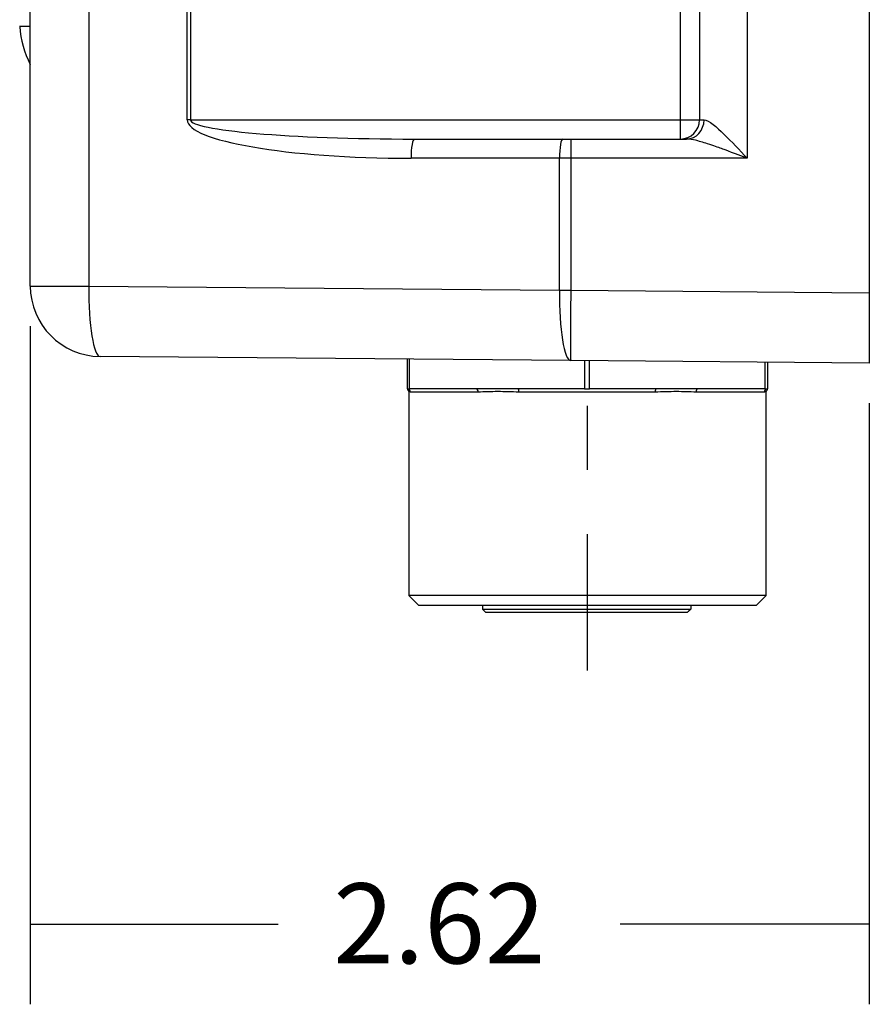
# Model space of a CAD drawing. Extents: x 0.3 to 16.7, y 0.3 to 10.7.
# Drawn here: x 6.6 to 7.9, y 4.1 to 5.6 of the extents above; entities that cross this region are included whole.
import ezdxf

# ---------------------------------------------------------------- set-up
doc = ezdxf.new("R2010")
doc.units = 0
doc.header["$MEASUREMENT"] = 0
doc.linetypes.add('CENTER', pattern=[2, 1.25, -0.25, 0.25, -0.25])
doc.layers.add('dims_notes', color=7, linetype='Continuous')
doc.layers.add('geometry', color=7, linetype='Continuous')
doc.styles.add('blockfont', font='simplex.shx', dxfattribs={"bigfont": 'bigfont'})

msp = doc.modelspace()

# ---------------------------------------------------------------- linework, layer by layer
at = {"layer": 'dims_notes', "ltscale": 0.352899}
msp.add_line((6.6351, 5.1539), (6.6351, 4.0952), dxfattribs=at)
at = {"layer": 'dims_notes', "linetype": 'Continuous', "lineweight": 0}
for p, q in [((6.6351, 4.0952), (6.6351, 5.1539)), ((7.9451, 4.0952), (7.9451, 5.0334)), ((7.0223, 4.2202), (6.6351, 4.2202)), ((7.9451, 4.2202), (7.5559, 4.2202))]:
    msp.add_line(p, q, dxfattribs=at)
at = {"layer": 'dims_notes', "ltscale": 0.31274}
msp.add_line((7.9451, 5.0334), (7.9451, 4.0952), dxfattribs=at)
at = {"layer": 'dims_notes', "ltscale": 0.129068}
msp.add_line((6.6351, 4.2202), (7.0223, 4.2202), dxfattribs=at)
at = {"layer": 'dims_notes', "ltscale": 0.129734}
msp.add_line((7.9451, 4.2202), (7.5559, 4.2202), dxfattribs=at)
at = {"layer": 'dims_notes', "lineweight": 0}
for points in [[(6.6351, 4.2202), (6.7601, 4.2411), (6.7601, 4.1993), (6.6351, 4.2202)], [(7.9451, 4.2202), (7.8201, 4.1993), (7.8201, 4.2411), (7.9451, 4.2202)]]:
    msp.add_solid(points, dxfattribs=at)
at = {"layer": 'geometry', "linetype": 'Continuous'}
for p, q in [((7.9451, 7.2459), (7.9451, 5.2059)), ((6.6351, 5.2164), (6.6351, 7.2355)), ((6.7265, 7.2355), (6.7265, 5.2164)), ((7.7544, 7.0359), (7.7544, 5.4159)), ((6.8801, 5.4759), (6.8801, 6.9759)), ((6.8852, 6.9759), (6.8852, 5.4759)), ((7.6501, 5.4759), (7.6501, 6.9759)), ((7.6801, 6.9759), (7.6801, 5.4759)), ((6.6351, 5.6213), (6.6185, 5.6213)), ((6.8852, 5.4759), (6.8801, 5.4759)), ((6.8852, 5.4759), (7.6501, 5.4759)), ((7.6501, 5.4459), (7.6501, 5.4759)), ((7.6501, 5.4759), (7.6801, 5.4759)), ((7.6801, 5.4759), (7.687, 5.4759)), ((7.2347, 5.4459), (7.4664, 5.4459)), ((7.4664, 5.4459), (7.4792, 5.4459)), ((7.4792, 5.4459), (7.6598, 5.4459)), ((7.4613, 5.4159), (7.2296, 5.4159)), ((7.4613, 5.21), (7.4613, 5.4159)), ((7.479, 5.4159), (7.4613, 5.4159)), ((7.7544, 5.4159), (7.479, 5.4159)), ((7.479, 5.4159), (7.479, 5.21)), ((6.6351, 5.2164), (6.7265, 5.2164)), ((6.7265, 5.2164), (7.4613, 5.21)), ((7.4613, 5.21), (7.479, 5.21)), ((7.479, 5.21), (7.9451, 5.2059)), ((7.9451, 5.2059), (7.9451, 5.0959)), ((7.479, 5.1), (6.7441, 5.1064)), ((7.2234, 5.1022), (7.2234, 5.0559)), ((7.2273, 5.0559), (7.2273, 5.1022)), ((7.9451, 5.0959), (7.479, 5.1)), ((7.5002, 5.0998), (7.5002, 5.0559)), ((7.5081, 5.0559), (7.5081, 5.0997)), ((7.7819, 5.0974), (7.7819, 5.0559)), ((7.7859, 5.0973), (7.7859, 5.0559)), ((7.7868, 5.0559), (7.7868, 5.0973)), ((7.2234, 5.0559), (7.2273, 5.0559)), ((7.2287, 5.0509), (7.2263, 5.0516)), ((7.2263, 5.0512), (7.2263, 4.7334)), ((7.2263, 5.0512), (7.2263, 4.7334)), ((7.3313, 5.0559), (7.2273, 5.0559)), ((7.3343, 5.0509), (7.2287, 5.0509)), ((7.3963, 5.0559), (7.3313, 5.0559)), ((7.5002, 5.0559), (7.3963, 5.0559)), ((7.6105, 5.0509), (7.3982, 5.0509)), ((7.5002, 5.0559), (7.5081, 5.0559)), ((7.6124, 5.0559), (7.5081, 5.0559)), ((7.6776, 5.0559), (7.6124, 5.0559)), ((7.7813, 5.0509), (7.6746, 5.0509)), ((7.7819, 5.0559), (7.6776, 5.0559)), ((7.7838, 5.0516), (7.7813, 5.0509)), ((7.7819, 5.0559), (7.7859, 5.0559)), ((7.7838, 4.7334), (7.7838, 5.0512)), ((7.7838, 4.7334), (7.7838, 5.0512)), ((7.7859, 5.0559), (7.7862, 5.0559)), ((7.7862, 5.0559), (7.7864, 5.0559)), ((7.7864, 5.0559), (7.7868, 5.0559)), ((7.2263, 4.7334), (7.2413, 4.7184)), ((7.2263, 4.7334), (7.2413, 4.7184)), ((7.365, 4.7334), (7.2263, 4.7334)), ((7.7838, 4.7334), (7.365, 4.7334)), ((7.7688, 4.7184), (7.7838, 4.7334)), ((7.7688, 4.7184), (7.7838, 4.7334)), ((7.2413, 4.7184), (7.3726, 4.7184)), ((7.3413, 4.7184), (7.3413, 4.7119)), ((7.3413, 4.7184), (7.3413, 4.7119)), ((7.3413, 4.7119), (7.3463, 4.7069)), ((7.3413, 4.7119), (7.3463, 4.7069)), ((7.3413, 4.7119), (7.6665, 4.7119)), ((7.6605, 4.7069), (7.3463, 4.7069)), ((7.3726, 4.7184), (7.7688, 4.7184)), ((7.6665, 4.7184), (7.6665, 4.7119))]:
    msp.add_line(p, q, dxfattribs=at)
at = {"layer": 'geometry', "linetype": 'CENTER', "ltscale": 0.170599}
msp.add_line((7.5051, 4.6161), (7.5051, 5.1279), dxfattribs=at)
at = {"layer": 'geometry', "linetype": 'Continuous'}
for centre, radius, start, end in [((6.7704, 5.6322), 0.1522, 184.0969, 207.2758), ((6.7704, 5.6322), 0.1522, 184.0969, 207.2758), ((6.7451, 5.2164), 0.11, 180, 269.5)]:
    msp.add_arc(centre, radius, start, end, dxfattribs=at)
for centre, major_axis, ratio, start_param, end_param in [((7.2296, 5.4759), (-0.3495, 0), 0.171682, 0, 1.570796), ((7.2347, 5.4759), (-0.3495, 0), 0.085841, 0, 1.570796), ((7.6501, 5.4759), (0, 0.03), 0.999875, 3.141593, 4.712389), ((7.6598, 5.4759), (0, 0.03), 0.907213, 3.141593, 4.712389), ((7.2347, 5.4159), (0, 0.03), 0.169207, 0, 1.570796), ((7.4664, 5.4159), (0, 0.03), 0.169207, 0, 1.570796), ((7.4792, 5.4159), (0, 0.03), 0.008727, 0, 1.570796), ((6.7451, 5.2164), (0.001, 0.11), 0.169201, 1.572273, 3.141593), ((7.4799, 5.21), (0.001, 0.11), 0.169201, 1.572273, 3.141593), ((7.4799, 5.2099), (0.001, 0.11), 0.008726, 1.570872, 3.141593), ((7.2237, 5.0509), (0, 0.005), 0.991555, 4.712389, 6.283185), ((7.3313, 5.0509), (0, 0.005), 0.612509, 4.712389, 6.283185), ((7.3963, 5.0509), (0, 0.005), 0.383466, 4.712389, 6.283185), ((7.6124, 5.0509), (0, -0.005), 0.378307, 3.141593, 4.712389), ((7.6776, 5.0509), (0, -0.005), 0.608089, 3.141593, 4.712389), ((7.7862, 5.0509), (0, -0.005), 0.990816, 3.141593, 4.712389)]:
    msp.add_ellipse(centre, major_axis=major_axis, ratio=ratio, start_param=start_param, end_param=end_param, dxfattribs=at)
for points, knots in [([(7.687, 5.4759), (7.6946, 5.4759), (7.7067, 5.4646), (7.7301, 5.4418), (7.7423, 5.4288), (7.7544, 5.4159)], [0, 0, 0, 0, 0.5, 0.5, 1, 1, 1, 1]), ([(7.7544, 5.4159), (7.7247, 5.4271), (7.7138, 5.4311), (7.7029, 5.4351), (7.6924, 5.4385), (7.6854, 5.4407), (7.6782, 5.4428), (7.6738, 5.4439)], [0, 0, 0, 0, 0.2987281, 0.6305515, 0.6305515, 0.6305515, 0.8486943, 0.8486943, 0.8486943, 0.8486943]), ([(7.3982, 5.0509), (7.3925, 5.0509), (7.3869, 5.0511), (7.3758, 5.0515), (7.3704, 5.0516), (7.3597, 5.0516), (7.3545, 5.0515), (7.3442, 5.0511), (7.3392, 5.0509), (7.3343, 5.0509)], [0, 0, 0, 0, 0.25, 0.25, 0.5, 0.5, 0.75, 0.75, 1, 1, 1, 1]), ([(7.6746, 5.0509), (7.6697, 5.0509), (7.6647, 5.0511), (7.6544, 5.0515), (7.6491, 5.0516), (7.6385, 5.0516), (7.633, 5.0515), (7.6219, 5.0511), (7.6163, 5.0509), (7.6105, 5.0509)], [0, 0, 0, 0, 0.25, 0.25, 0.5, 0.5, 0.75, 0.75, 1, 1, 1, 1])]:
    msp.add_open_spline(points, degree=3, knots=knots, dxfattribs=at)
for points, degree in [([(7.6738, 5.4439), (7.6693, 5.4448), (7.6648, 5.446), (7.6602, 5.4459)], 3), ([(7.2237, 5.0557), (7.2262, 5.0513)], 1), ([(7.2237, 5.0557), (7.2262, 5.0513)], 1), ([(7.7839, 5.0514), (7.7865, 5.0557)], 1), ([(7.7839, 5.0514), (7.7865, 5.0557)], 1), ([(7.6605, 4.7069), (7.6665, 4.7119)], 1)]:
    msp.add_open_spline(points, degree=degree, dxfattribs=at)

# ---------------------------------------------------------------- texts
at = {"layer": 'dims_notes', "lineweight": 0, "style": 'blockfont'}
msp.add_text('2.62', height=0.125, dxfattribs=at).set_placement((7.1082, 4.159))

doc.saveas('drawing.dxf')
